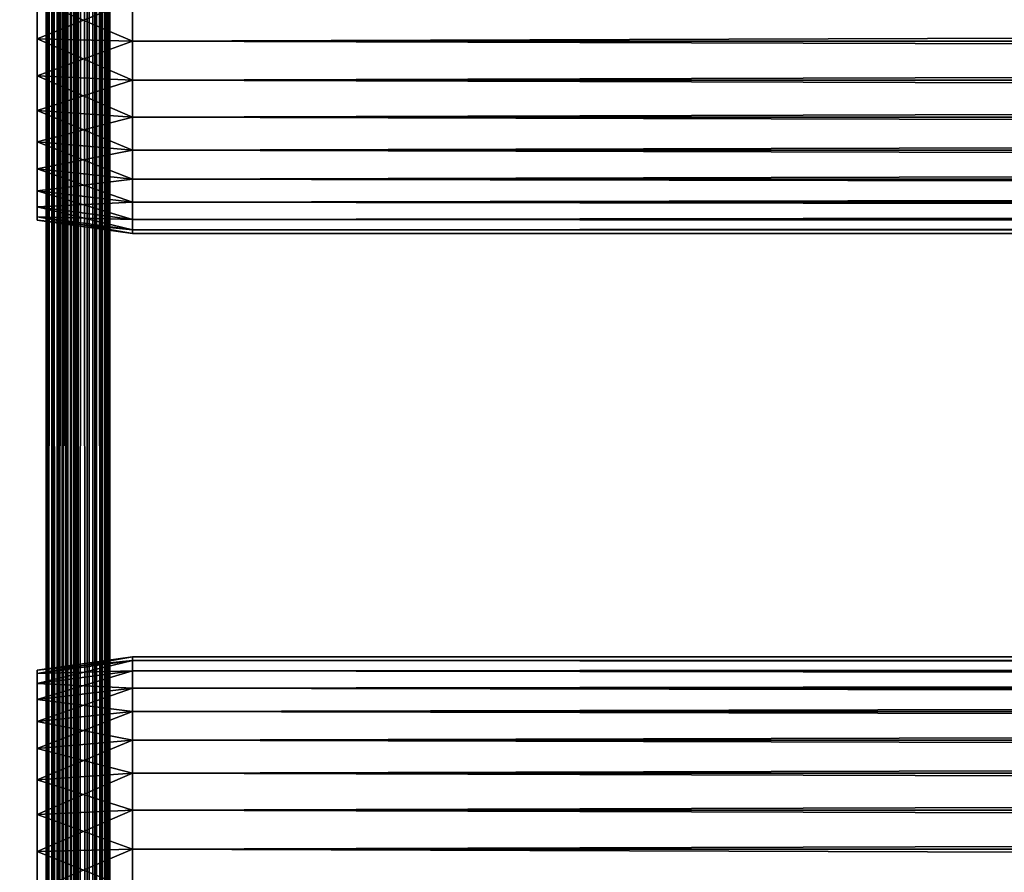
# Model space of a CAD drawing. Extents: x 0 to 658, y 0 to 1673.
# Drawn here: x 36 to 82, y 410 to 450 of the extents above; entities that cross this region are included whole.
import ezdxf

# ---------------------------------------------------------------- set-up
doc = ezdxf.new("R2010")
doc.units = 0
doc.header["$MEASUREMENT"] = 0
doc.layers.get('0').update_dxf_attribs({"linetype": 'CONTINUOUS'})

msp = doc.modelspace()

# ---------------------------------------------------------------- linework, layer by layer
for points in [[(37, 1.80006, 52.10947), (14.99999, 1.80006, 52.10947), (37, 1656.800049, 52.10947)], [(37, 1656.800049, 52.10947), (14.99999, 1.80006, 52.10947), (14.99999, 1656.800049, 52.10947)], [(14.99999, 1.80006, 82.109467), (37, 1.80006, 82.109467), (14.99999, 1656.800049, 82.109467)], [(14.99999, 1656.800049, 82.109467), (37, 1.80006, 82.109467), (37, 1656.800049, 82.109467)], [(14.99999, 1.80006, 53.60947), (37, 1.80006, 53.60947), (14.99999, 1656.800049, 53.60947)], [(14.99999, 1656.800049, 53.60947), (37, 1.80006, 53.60947), (37, 1656.800049, 53.60947)], [(37, 1.80006, 80.609467), (14.99999, 1.80006, 80.609467), (37, 1656.800049, 80.609467)], [(37, 1656.800049, 80.609467), (14.99999, 1.80006, 80.609467), (14.99999, 1656.800049, 80.609467)], [(37, 1.80006, 52.10947), (37, 1656.800049, 52.10947), (37.52095, 1656.800049, 52.155041)], [(37, 1.80006, 52.10947), (37.52095, 1656.800049, 52.155041), (37.52095, 1.80006, 52.155041)], [(37.52095, 1.80006, 82.063889), (37.52095, 1656.800049, 82.063889), (37, 1656.800049, 82.109467)], [(37.52095, 1.80006, 82.063889), (37, 1656.800049, 82.109467), (37, 1.80006, 82.109467)], [(37.260471, 1.80006, 53.632252), (37.260471, 1656.800049, 53.632252), (37, 1.80006, 53.60947)], [(37, 1.80006, 53.60947), (37.260471, 1656.800049, 53.632252), (37, 1656.800049, 53.60947)], [(37.51302, 1.80006, 53.699928), (37.51302, 1656.800049, 53.699928), (37.260471, 1.80006, 53.632252)], [(37.260471, 1.80006, 53.632252), (37.51302, 1656.800049, 53.699928), (37.260471, 1656.800049, 53.632252)], [(37.749981, 1.80006, 53.810429), (37.749981, 1656.800049, 53.810429), (37.51302, 1.80006, 53.699928)], [(37.51302, 1.80006, 53.699928), (37.749981, 1656.800049, 53.810429), (37.51302, 1656.800049, 53.699928)], [(37.52095, 1.80006, 52.155041), (37.52095, 1656.800049, 52.155041), (38.026031, 1656.800049, 52.29039)], [(37.52095, 1.80006, 52.155041), (38.026031, 1656.800049, 52.29039), (38.026031, 1.80006, 52.29039)], [(38.026031, 1.80006, 81.928543), (38.026031, 1656.800049, 81.928543), (37.52095, 1656.800049, 82.063889)], [(38.026031, 1.80006, 81.928543), (37.52095, 1656.800049, 82.063889), (37.52095, 1.80006, 82.063889)], [(37.964169, 1.80006, 53.9604), (37.964169, 1656.800049, 53.9604), (37.749981, 1.80006, 53.810429)], [(37.749981, 1.80006, 53.810429), (37.964169, 1656.800049, 53.9604), (37.749981, 1656.800049, 53.810429)], [(38.149059, 1.80006, 54.145279), (38.149059, 1656.800049, 54.145279), (37.964169, 1.80006, 53.9604)], [(37.964169, 1.80006, 53.9604), (38.149059, 1656.800049, 54.145279), (37.964169, 1656.800049, 53.9604)], [(38.026031, 1.80006, 52.29039), (38.026031, 1656.800049, 52.29039), (38.499981, 1656.800049, 52.511391)], [(38.026031, 1.80006, 52.29039), (38.499981, 1656.800049, 52.511391), (38.499981, 1.80006, 52.511391)], [(38.499981, 1.80006, 81.707542), (38.499981, 1656.800049, 81.707542), (38.026031, 1656.800049, 81.928543)], [(38.499981, 1.80006, 81.707542), (38.026031, 1656.800049, 81.928543), (38.026031, 1.80006, 81.928543)], [(38.299019, 1.80006, 54.35947), (38.299019, 1656.800049, 54.35947), (38.149059, 1.80006, 54.145279)], [(38.149059, 1.80006, 54.145279), (38.299019, 1656.800049, 54.35947), (38.149059, 1656.800049, 54.145279)], [(38.409531, 1.80006, 54.596439), (38.409531, 1656.800049, 54.596439), (38.299019, 1.80006, 54.35947)], [(38.299019, 1.80006, 54.35947), (38.409531, 1656.800049, 54.596439), (38.299019, 1656.800049, 54.35947)], [(38.477211, 1.80006, 54.848991), (38.477211, 1656.800049, 54.848991), (38.409531, 1.80006, 54.596439)], [(38.409531, 1.80006, 54.596439), (38.477211, 1656.800049, 54.848991), (38.409531, 1656.800049, 54.596439)], [(38.499981, 1564.300049, 55.10947), (38.499981, 1656.800049, 55.10947), (38.477211, 1.80006, 54.848991)], [(38.477211, 1.80006, 54.848991), (38.499981, 1656.800049, 55.10947), (38.477211, 1656.800049, 54.848991)], [(38.499981, 1.80006, 52.511391), (38.499981, 1656.800049, 52.511391), (38.92836, 1656.800049, 52.811329)], [(38.499981, 1.80006, 52.511391), (38.92836, 1656.800049, 52.811329), (38.92836, 1.80006, 52.811329)], [(38.92836, 1.80006, 81.4076), (38.92836, 1656.800049, 81.4076), (38.499981, 1656.800049, 81.707542)], [(38.92836, 1.80006, 81.4076), (38.499981, 1656.800049, 81.707542), (38.499981, 1.80006, 81.707542)], [(38.92836, 1.80006, 52.811329), (38.92836, 1656.800049, 52.811329), (39.298119, 1656.800049, 53.181099)], [(38.92836, 1.80006, 52.811329), (39.298119, 1656.800049, 53.181099), (39.298119, 1.80006, 53.181099)], [(39.298119, 1.80006, 81.037827), (39.298119, 1656.800049, 81.037827), (38.92836, 1656.800049, 81.4076)], [(39.298119, 1.80006, 81.037827), (38.92836, 1656.800049, 81.4076), (38.92836, 1.80006, 81.4076)], [(39.298119, 1.80006, 53.181099), (39.298119, 1656.800049, 53.181099), (39.59808, 1656.800049, 53.60947)], [(39.298119, 1.80006, 53.181099), (39.59808, 1656.800049, 53.60947), (39.59808, 1.80006, 53.60947)], [(39.59808, 1.80006, 80.609467), (39.59808, 1656.800049, 80.609467), (39.298119, 1656.800049, 81.037827)], [(39.59808, 1.80006, 80.609467), (39.298119, 1656.800049, 81.037827), (39.298119, 1.80006, 81.037827)], [(39.59808, 1.80006, 53.60947), (39.59808, 1656.800049, 53.60947), (39.819061, 1656.800049, 54.083408)], [(39.59808, 1.80006, 53.60947), (39.819061, 1656.800049, 54.083408), (39.819061, 1.80006, 54.083408)], [(39.819061, 1.80006, 80.135529), (39.819061, 1656.800049, 80.135529), (39.59808, 1656.800049, 80.609467)], [(39.819061, 1.80006, 80.135529), (39.59808, 1656.800049, 80.609467), (39.59808, 1.80006, 80.609467)], [(39.819061, 1.80006, 54.083408), (39.819061, 1656.800049, 54.083408), (39.954418, 1656.800049, 54.58852)], [(39.819061, 1.80006, 54.083408), (39.954418, 1656.800049, 54.58852), (39.954418, 1.80006, 54.58852)], [(39.954418, 1.80006, 79.630409), (39.954418, 1656.800049, 79.630409), (39.819061, 1656.800049, 80.135529)], [(39.954418, 1.80006, 79.630409), (39.819061, 1656.800049, 80.135529), (39.819061, 1.80006, 80.135529)], [(39.954418, 1656.800049, 54.58852), (39.999989, 829.299988, 55.10947), (39.954418, 1.80006, 54.58852)], [(39.999989, 829.299988, 79.109467), (39.954418, 1656.800049, 79.630409), (39.954418, 1.80006, 79.630409)], [(38.477211, 1.80006, 54.848991), (38.499981, 1501.300049, 55.10947), (38.499981, 1564.300049, 55.10947)], [(38.477211, 1.80006, 54.848991), (38.499981, 1438.300049, 55.10947), (38.499981, 1501.300049, 55.10947)], [(38.499981, 1396.300049, 55.10947), (38.499981, 1438.300049, 55.10947), (38.477211, 1.80006, 54.848991)], [(38.477211, 1.80006, 54.848991), (38.499981, 1333.300049, 55.10947), (38.499981, 1396.300049, 55.10947)], [(38.477211, 1.80006, 54.848991), (38.499981, 1270.300049, 55.10947), (38.499981, 1333.300049, 55.10947)], [(38.499981, 1228.300049, 55.10947), (38.499981, 1270.300049, 55.10947), (38.477211, 1.80006, 54.848991)], [(38.477211, 1.80006, 54.848991), (38.499981, 1102.300049, 55.10947), (38.499981, 1228.300049, 55.10947)], [(38.477211, 1.80006, 54.848991), (38.499981, 1060.300049, 55.10947), (38.499981, 1102.300049, 55.10947)], [(38.499981, 997.299988, 55.10947), (38.499981, 1060.300049, 55.10947), (38.477211, 1.80006, 54.848991)], [(38.477211, 1.80006, 54.848991), (38.499981, 934.299988, 55.10947), (38.499981, 997.299988, 55.10947)], [(38.477211, 1.80006, 54.848991), (38.499981, 892.299988, 55.10947), (38.499981, 934.299988, 55.10947)], [(38.499981, 829.299988, 55.10947), (38.499981, 892.299988, 55.10947), (38.477211, 1.80006, 54.848991)], [(38.477211, 1.80006, 54.848991), (38.499981, 724.299988, 55.10947), (38.499981, 829.299988, 55.10947)], [(39.954418, 1.80006, 54.58852), (39.999989, 829.299988, 55.10947), (39.999989, 724.299988, 55.10947)], [(39.954418, 1.80006, 79.630409), (39.999989, 724.299988, 79.109467), (39.999989, 829.299988, 79.109467)], [(38.477211, 1.80006, 54.848991), (38.499981, 661.299988, 55.10947), (38.499981, 724.299988, 55.10947)], [(39.954418, 1.80006, 54.58852), (39.999989, 724.299988, 55.10947), (39.999989, 661.299988, 55.10947)], [(39.954418, 1.80006, 79.630409), (39.999989, 661.299988, 79.109467), (39.999989, 724.299988, 79.109467)], [(38.499981, 598.299988, 55.10947), (38.499981, 661.299988, 55.10947), (38.477211, 1.80006, 54.848991)], [(39.999989, 661.299988, 55.10947), (39.999989, 598.299988, 55.10947), (39.954418, 1.80006, 54.58852)], [(39.999989, 598.299988, 79.109467), (39.999989, 661.299988, 79.109467), (39.954418, 1.80006, 79.630409)], [(38.477211, 1.80006, 54.848991), (38.499981, 556.299988, 55.10947), (38.499981, 598.299988, 55.10947)], [(39.954418, 1.80006, 54.58852), (39.999989, 598.299988, 55.10947), (39.999989, 556.299988, 55.10947)], [(39.954418, 1.80006, 79.630409), (39.999989, 556.299988, 79.109467), (39.999989, 598.299988, 79.109467)], [(38.477211, 1.80006, 54.848991), (38.499981, 493.30011, 55.10947), (38.499981, 556.299988, 55.10947)], [(39.954418, 1.80006, 54.58852), (39.999989, 556.299988, 55.10947), (39.999989, 493.30011, 55.10947)], [(39.954418, 1.80006, 79.630409), (39.999989, 493.30011, 79.109467), (39.999989, 556.299988, 79.109467)], [(38.499981, 430.299988, 55.10947), (38.499981, 493.30011, 55.10947), (38.477211, 1.80006, 54.848991)], [(38.499981, 493.30011, 78.53447), (38.499981, 451.299988, 77.959473), (38.499981, 430.299988, 78.53447)], [(38.499981, 430.299988, 55.10947), (38.499981, 451.299988, 56.259472), (38.499981, 493.30011, 55.10947)], [(38.499981, 430.299988, 78.53447), (38.499981, 430.299988, 79.109467), (38.499981, 493.30011, 79.109467)], [(38.499981, 430.299988, 78.53447), (38.499981, 493.30011, 79.109467), (38.499981, 493.30011, 78.53447)], [(39.999989, 493.30011, 55.10947), (39.999989, 430.299988, 55.10947), (39.954418, 1.80006, 54.58852)], [(39.999989, 430.299988, 79.109467), (39.999989, 493.30011, 79.109467), (39.954418, 1.80006, 79.630409)], [(39.999989, 493.30011, 55.10947), (39.999989, 451.299988, 56.259472), (39.999989, 430.299988, 55.10947)], [(39.999989, 430.299988, 78.53447), (39.999989, 451.299988, 77.959473), (39.999989, 493.30011, 78.53447)], [(39.999989, 493.30011, 78.53447), (39.999989, 493.30011, 79.109467), (39.999989, 430.299988, 78.53447)], [(39.999989, 430.299988, 78.53447), (39.999989, 493.30011, 79.109467), (39.999989, 430.299988, 79.109467)], [(41.067299, 451.299988, 78.109467), (36.567299, 451.299988, 77.477028), (36.567299, 449.499695, 77.319527)], [(41.067299, 451.299988, 78.109467), (36.567299, 449.499695, 77.319527), (41.067299, 449.389893, 77.942352)], [(41.067299, 449.389893, 56.276581), (36.567299, 449.499695, 56.89941), (36.567299, 451.299988, 56.741901)], [(41.067299, 449.389893, 56.276581), (36.567299, 451.299988, 56.741901), (41.067299, 451.299988, 56.10947)], [(38.499981, 430.299988, 78.53447), (38.499981, 451.299988, 77.959473), (38.499981, 449.415894, 77.794632)], [(38.499981, 430.299988, 55.10947), (38.499981, 449.415894, 56.424301), (38.499981, 451.299988, 56.259472)], [(39.999989, 430.299988, 55.10947), (39.999989, 451.299988, 56.259472), (39.999989, 449.415894, 56.424301)], [(39.999989, 430.299988, 78.53447), (39.999989, 449.415894, 77.794632), (39.999989, 451.299988, 77.959473)], [(41.067299, 451.299988, 56.10947), (616.933289, 451.299988, 56.10947), (616.933289, 449.389893, 56.276581)], [(41.067299, 451.299988, 56.10947), (616.933289, 449.389893, 56.276581), (41.067299, 449.389893, 56.276581)], [(41.067299, 449.389893, 77.942352), (616.933289, 449.389893, 77.942352), (616.933289, 451.299988, 78.109467)], [(41.067299, 449.389893, 77.942352), (616.933289, 451.299988, 78.109467), (41.067299, 451.299988, 78.109467)], [(41.067299, 449.389893, 77.942352), (36.567299, 449.499695, 77.319527), (36.567299, 447.754089, 76.851791)], [(41.067299, 447.537811, 56.77285), (36.567299, 447.754089, 57.367142), (36.567299, 449.499695, 56.89941)], [(41.067299, 447.537811, 56.77285), (36.567299, 449.499695, 56.89941), (41.067299, 449.389893, 56.276581)], [(41.067299, 449.389893, 77.942352), (36.567299, 447.754089, 76.851791), (41.067299, 447.537811, 77.446083)], [(38.499981, 430.299988, 78.53447), (38.499981, 449.415894, 77.794632), (38.499981, 447.589203, 77.30513)], [(38.499981, 447.589203, 56.913799), (38.499981, 449.415894, 56.424301), (38.499981, 430.299988, 55.10947)], [(39.999989, 430.299988, 55.10947), (39.999989, 449.415894, 56.424301), (39.999989, 447.589203, 56.913799)], [(39.999989, 447.589203, 77.30513), (39.999989, 449.415894, 77.794632), (39.999989, 430.299988, 78.53447)], [(41.067299, 449.389893, 56.276581), (616.933289, 449.389893, 56.276581), (616.933289, 447.537811, 56.77285)], [(41.067299, 449.389893, 56.276581), (616.933289, 447.537811, 56.77285), (41.067299, 447.537811, 56.77285)], [(41.067299, 447.537811, 77.446083), (616.933289, 447.537811, 77.446083), (616.933289, 449.389893, 77.942352)], [(41.067299, 447.537811, 77.446083), (616.933289, 449.389893, 77.942352), (41.067299, 449.389893, 77.942352)], [(41.067299, 447.537811, 77.446083), (36.567299, 447.754089, 76.851791), (36.567299, 446.116211, 76.088043)], [(41.067299, 445.80011, 57.583191), (36.567299, 446.116211, 58.13089), (36.567299, 447.754089, 57.367142)], [(41.067299, 445.80011, 57.583191), (36.567299, 447.754089, 57.367142), (41.067299, 447.537811, 56.77285)], [(41.067299, 447.537811, 77.446083), (36.567299, 446.116211, 76.088043), (41.067299, 445.80011, 76.63575)], [(38.499981, 447.589203, 77.30513), (38.499981, 445.875, 76.505836), (38.499981, 430.299988, 78.53447)], [(38.499981, 430.299988, 55.10947), (38.499981, 445.875, 57.713089), (38.499981, 447.589203, 56.913799)], [(39.999989, 447.589203, 56.913799), (39.999989, 445.875, 57.713089), (39.999989, 430.299988, 55.10947)], [(39.999989, 430.299988, 78.53447), (39.999989, 445.875, 76.505836), (39.999989, 447.589203, 77.30513)], [(41.067299, 447.537811, 56.77285), (616.933289, 447.537811, 56.77285), (616.933289, 445.80011, 57.583191)], [(41.067299, 447.537811, 56.77285), (616.933289, 445.80011, 57.583191), (41.067299, 445.80011, 57.583191)], [(41.067299, 445.80011, 76.63575), (616.933289, 445.80011, 76.63575), (616.933289, 447.537811, 77.446083)], [(41.067299, 445.80011, 76.63575), (616.933289, 447.537811, 77.446083), (41.067299, 447.537811, 77.446083)], [(41.067299, 445.80011, 76.63575), (36.567299, 446.116211, 76.088043), (36.567299, 444.635895, 75.051483)], [(41.067299, 444.229401, 58.68298), (36.567299, 444.635895, 59.16745), (36.567299, 446.116211, 58.13089)], [(41.067299, 444.229401, 58.68298), (36.567299, 446.116211, 58.13089), (41.067299, 445.80011, 57.583191)], [(41.067299, 445.80011, 76.63575), (36.567299, 444.635895, 75.051483), (41.067299, 444.229401, 75.53595)], [(38.499981, 445.875, 76.505836), (38.499981, 444.325806, 75.421051), (38.499981, 430.299988, 78.53447)], [(38.499981, 430.299988, 55.10947), (38.499981, 444.325806, 58.797878), (38.499981, 445.875, 57.713089)], [(39.999989, 445.875, 57.713089), (39.999989, 444.325806, 58.797878), (39.999989, 430.299988, 55.10947)], [(39.999989, 430.299988, 78.53447), (39.999989, 444.325806, 75.421051), (39.999989, 445.875, 76.505836)], [(41.067299, 445.80011, 57.583191), (616.933289, 445.80011, 57.583191), (616.933289, 444.229401, 58.68298)], [(41.067299, 445.80011, 57.583191), (616.933289, 444.229401, 58.68298), (41.067299, 444.229401, 58.68298)], [(41.067299, 444.229401, 75.53595), (616.933289, 444.229401, 75.53595), (616.933289, 445.80011, 76.63575)], [(41.067299, 444.229401, 75.53595), (616.933289, 445.80011, 76.63575), (41.067299, 445.80011, 76.63575)], [(41.067299, 444.229401, 75.53595), (36.567299, 444.635895, 75.051483), (36.567299, 443.358093, 73.773613)], [(41.067299, 442.873505, 60.038799), (36.567299, 443.358093, 60.44532), (36.567299, 444.635895, 59.16745)], [(41.067299, 442.873505, 60.038799), (36.567299, 444.635895, 59.16745), (41.067299, 444.229401, 58.68298)], [(41.067299, 444.229401, 75.53595), (36.567299, 443.358093, 73.773613), (41.067299, 442.873505, 74.18013)], [(38.499981, 430.299988, 78.53447), (38.499981, 444.325806, 75.421051), (38.499981, 442.988403, 74.08371)], [(38.499981, 442.988403, 60.13522), (38.499981, 444.325806, 58.797878), (38.499981, 430.299988, 55.10947)], [(39.999989, 430.299988, 55.10947), (39.999989, 444.325806, 58.797878), (39.999989, 442.988403, 60.13522)], [(39.999989, 442.988403, 74.08371), (39.999989, 444.325806, 75.421051), (39.999989, 430.299988, 78.53447)], [(41.067299, 444.229401, 58.68298), (616.933289, 444.229401, 58.68298), (616.933289, 442.873505, 60.038799)], [(41.067299, 444.229401, 58.68298), (616.933289, 442.873505, 60.038799), (41.067299, 442.873505, 60.038799)], [(41.067299, 442.873505, 74.18013), (616.933289, 442.873505, 74.18013), (616.933289, 444.229401, 75.53595)], [(41.067299, 442.873505, 74.18013), (616.933289, 444.229401, 75.53595), (41.067299, 444.229401, 75.53595)], [(41.067299, 442.873505, 74.18013), (36.567299, 443.358093, 73.773613), (36.567299, 442.321411, 72.293251)], [(41.067299, 441.773804, 61.60947), (36.567299, 442.321411, 61.925678), (36.567299, 443.358093, 60.44532)], [(41.067299, 441.773804, 61.60947), (36.567299, 443.358093, 60.44532), (41.067299, 442.873505, 60.038799)], [(41.067299, 442.873505, 74.18013), (36.567299, 442.321411, 72.293251), (41.067299, 441.773804, 72.609467)], [(38.499981, 442.988403, 60.13522), (38.499981, 430.299988, 55.10947), (38.499981, 441.903595, 61.684471)], [(38.499981, 430.299988, 78.53447), (38.499981, 442.988403, 74.08371), (38.499981, 441.903595, 72.53447)], [(39.999989, 430.299988, 55.10947), (39.999989, 442.988403, 60.13522), (39.999989, 441.903595, 61.684471)], [(39.999989, 430.299988, 78.53447), (39.999989, 441.903595, 72.53447), (39.999989, 442.988403, 74.08371)], [(41.067299, 442.873505, 60.038799), (616.933289, 442.873505, 60.038799), (616.933289, 441.773804, 61.60947)], [(41.067299, 442.873505, 60.038799), (616.933289, 441.773804, 61.60947), (41.067299, 441.773804, 61.60947)], [(41.067299, 441.773804, 72.609467), (616.933289, 441.773804, 72.609467), (616.933289, 442.873505, 74.18013)], [(41.067299, 441.773804, 72.609467), (616.933289, 442.873505, 74.18013), (41.067299, 442.873505, 74.18013)], [(41.067299, 441.773804, 72.609467), (36.567299, 442.321411, 72.293251), (36.567299, 441.557587, 70.65538)], [(41.067299, 440.963409, 63.34724), (36.567299, 441.557587, 63.563549), (36.567299, 442.321411, 61.925678)], [(41.067299, 440.963409, 63.34724), (36.567299, 442.321411, 61.925678), (41.067299, 441.773804, 61.60947)], [(38.499981, 441.903595, 72.53447), (38.499981, 441.104401, 70.820381), (38.499981, 430.299988, 78.53447)], [(38.499981, 441.903595, 61.684471), (38.499981, 430.299988, 55.10947), (38.499981, 441.104401, 63.398548)], [(39.999989, 441.903595, 61.684471), (39.999989, 441.104401, 63.398548), (39.999989, 430.299988, 55.10947)], [(39.999989, 430.299988, 78.53447), (39.999989, 441.104401, 70.820381), (39.999989, 441.903595, 72.53447)], [(41.067299, 441.773804, 72.609467), (36.567299, 441.557587, 70.65538), (41.067299, 440.963409, 70.871689)], [(41.067299, 440.963409, 70.871689), (36.567299, 441.557587, 70.65538), (36.567299, 441.089996, 68.909767)], [(41.067299, 440.467102, 65.199341), (36.567299, 441.089996, 65.309158), (36.567299, 441.557587, 63.563549)], [(41.067299, 440.467102, 65.199341), (36.567299, 441.557587, 63.563549), (41.067299, 440.963409, 63.34724)], [(41.067299, 441.773804, 61.60947), (616.933289, 441.773804, 61.60947), (616.933289, 440.963409, 63.34724)], [(41.067299, 441.773804, 61.60947), (616.933289, 440.963409, 63.34724), (41.067299, 440.963409, 63.34724)], [(41.067299, 440.963409, 70.871689), (616.933289, 440.963409, 70.871689), (616.933289, 441.773804, 72.609467)], [(41.067299, 440.963409, 70.871689), (616.933289, 441.773804, 72.609467), (41.067299, 441.773804, 72.609467)], [(41.067299, 440.963409, 70.871689), (36.567299, 441.089996, 68.909767), (41.067299, 440.467102, 69.0196)], [(41.067299, 440.467102, 69.0196), (36.567299, 441.089996, 68.909767), (36.567299, 440.932495, 67.109467)], [(41.067299, 440.299988, 67.109467), (36.567299, 440.932495, 67.109467), (36.567299, 441.089996, 65.309158)], [(41.067299, 440.299988, 67.109467), (36.567299, 441.089996, 65.309158), (41.067299, 440.467102, 65.199341)], [(41.067299, 440.467102, 69.0196), (36.567299, 440.932495, 67.109467), (41.067299, 440.299988, 67.109467)], [(38.499981, 441.104401, 70.820381), (38.499981, 440.614807, 68.993553), (38.499981, 430.299988, 78.53447)], [(38.499981, 430.299988, 55.10947), (38.499981, 440.614807, 65.22538), (38.499981, 441.104401, 63.398548)], [(39.999989, 430.299988, 55.10947), (39.999989, 441.104401, 63.398548), (39.999989, 440.614807, 65.22538)], [(39.999989, 440.614807, 68.993553), (39.999989, 441.104401, 70.820381), (39.999989, 430.299988, 78.53447)], [(41.067299, 440.963409, 63.34724), (616.933289, 440.963409, 63.34724), (616.933289, 440.467102, 65.199341)], [(41.067299, 440.963409, 63.34724), (616.933289, 440.467102, 65.199341), (41.067299, 440.467102, 65.199341)], [(41.067299, 440.467102, 69.0196), (616.933289, 440.467102, 69.0196), (616.933289, 440.963409, 70.871689)], [(41.067299, 440.467102, 69.0196), (616.933289, 440.963409, 70.871689), (41.067299, 440.963409, 70.871689)], [(38.499981, 430.299988, 78.53447), (38.499981, 440.614807, 68.993553), (38.499981, 440.450104, 67.109467)], [(38.499981, 430.299988, 55.10947), (38.499981, 440.450104, 67.109467), (38.499981, 440.614807, 65.22538)], [(38.499981, 430.299988, 78.53447), (38.499981, 440.450104, 67.109467), (38.499981, 430.299988, 55.10947)], [(39.999989, 430.299988, 55.10947), (39.999989, 440.614807, 65.22538), (39.999989, 430.299988, 78.53447)], [(39.999989, 430.299988, 78.53447), (39.999989, 440.614807, 65.22538), (39.999989, 440.450104, 67.109467)], [(39.999989, 430.299988, 78.53447), (39.999989, 440.450104, 67.109467), (39.999989, 440.614807, 68.993553)], [(41.067299, 440.467102, 65.199341), (616.933289, 440.467102, 65.199341), (616.933289, 440.299988, 67.109467)], [(41.067299, 440.467102, 65.199341), (616.933289, 440.299988, 67.109467), (41.067299, 440.299988, 67.109467)], [(41.067299, 440.299988, 67.109467), (616.933289, 440.299988, 67.109467), (616.933289, 440.467102, 69.0196)], [(41.067299, 440.299988, 67.109467), (616.933289, 440.467102, 69.0196), (41.067299, 440.467102, 69.0196)], [(38.477211, 1.80006, 54.848991), (38.499981, 388.30011, 55.10947), (38.499981, 430.299988, 55.10947)], [(38.499981, 419.985199, 68.993553), (38.499981, 419.495697, 70.820381), (38.499981, 430.299988, 78.53447)], [(38.499981, 430.299988, 78.53447), (38.499981, 419.495697, 70.820381), (38.499981, 418.696411, 72.53447)], [(38.499981, 430.299988, 78.53447), (38.499981, 418.696411, 72.53447), (38.499981, 417.611603, 74.08371)], [(38.499981, 413.010986, 56.913799), (38.499981, 414.725098, 57.713089), (38.499981, 430.299988, 55.10947)], [(38.499981, 417.611603, 74.08371), (38.499981, 416.274292, 75.421051), (38.499981, 430.299988, 78.53447)], [(38.499981, 430.299988, 78.53447), (38.499981, 416.274292, 75.421051), (38.499981, 414.725098, 76.505836)], [(38.499981, 430.299988, 78.53447), (38.499981, 414.725098, 76.505836), (38.499981, 413.010986, 77.30513)], [(38.499981, 413.010986, 77.30513), (38.499981, 411.184113, 77.794632), (38.499981, 430.299988, 78.53447)], [(38.499981, 430.299988, 78.53447), (38.499981, 411.184113, 77.794632), (38.499981, 409.299988, 77.959473)], [(38.499981, 430.299988, 78.53447), (38.499981, 409.299988, 77.959473), (38.499981, 388.30011, 78.53447)], [(38.499981, 414.725098, 57.713089), (38.499981, 416.274292, 58.797878), (38.499981, 430.299988, 55.10947)], [(38.499981, 430.299988, 55.10947), (38.499981, 416.274292, 58.797878), (38.499981, 417.611603, 60.13522)], [(38.499981, 430.299988, 55.10947), (38.499981, 417.611603, 60.13522), (38.499981, 418.696411, 61.684471)], [(38.499981, 418.696411, 61.684471), (38.499981, 419.495697, 63.398548), (38.499981, 430.299988, 55.10947)], [(38.499981, 430.299988, 55.10947), (38.499981, 419.495697, 63.398548), (38.499981, 419.985199, 65.22538)], [(38.499981, 430.299988, 55.10947), (38.499981, 419.985199, 65.22538), (38.499981, 430.299988, 78.53447)], [(38.499981, 430.299988, 78.53447), (38.499981, 419.985199, 65.22538), (38.499981, 420.149994, 67.109467)], [(38.499981, 430.299988, 78.53447), (38.499981, 420.149994, 67.109467), (38.499981, 419.985199, 68.993553)], [(38.499981, 388.30011, 55.10947), (38.499981, 409.299988, 56.259472), (38.499981, 430.299988, 55.10947)], [(38.499981, 430.299988, 55.10947), (38.499981, 409.299988, 56.259472), (38.499981, 411.184113, 56.424301)], [(38.499981, 430.299988, 55.10947), (38.499981, 411.184113, 56.424301), (38.499981, 413.010986, 56.913799)], [(38.499981, 388.30011, 78.53447), (38.499981, 388.30011, 79.109467), (38.499981, 430.299988, 79.109467)], [(38.499981, 388.30011, 78.53447), (38.499981, 430.299988, 79.109467), (38.499981, 430.299988, 78.53447)], [(39.954418, 1.80006, 54.58852), (39.999989, 430.299988, 55.10947), (39.999989, 388.30011, 55.10947)], [(39.954418, 1.80006, 79.630409), (39.999989, 388.30011, 79.109467), (39.999989, 430.299988, 79.109467)], [(39.999989, 418.696411, 72.53447), (39.999989, 419.495697, 70.820381), (39.999989, 430.299988, 78.53447)], [(39.999989, 417.611603, 60.13522), (39.999989, 430.299988, 55.10947), (39.999989, 418.696411, 61.684471)], [(39.999989, 418.696411, 61.684471), (39.999989, 430.299988, 55.10947), (39.999989, 419.495697, 63.398548)], [(39.999989, 419.495697, 70.820381), (39.999989, 419.985199, 68.993553), (39.999989, 430.299988, 78.53447)], [(39.999989, 430.299988, 78.53447), (39.999989, 419.985199, 68.993553), (39.999989, 420.149994, 67.109467)], [(39.999989, 430.299988, 78.53447), (39.999989, 420.149994, 67.109467), (39.999989, 430.299988, 55.10947)], [(39.999989, 430.299988, 55.10947), (39.999989, 420.149994, 67.109467), (39.999989, 419.985199, 65.22538)], [(39.999989, 430.299988, 55.10947), (39.999989, 419.985199, 65.22538), (39.999989, 419.495697, 63.398548)], [(39.999989, 417.611603, 60.13522), (39.999989, 416.274292, 58.797878), (39.999989, 430.299988, 55.10947)], [(39.999989, 430.299988, 55.10947), (39.999989, 416.274292, 58.797878), (39.999989, 414.725098, 57.713089)], [(39.999989, 430.299988, 55.10947), (39.999989, 414.725098, 57.713089), (39.999989, 413.010986, 56.913799)], [(39.999989, 413.010986, 56.913799), (39.999989, 411.184113, 56.424301), (39.999989, 430.299988, 55.10947)], [(39.999989, 430.299988, 55.10947), (39.999989, 411.184113, 56.424301), (39.999989, 409.299988, 56.259472)], [(39.999989, 430.299988, 55.10947), (39.999989, 409.299988, 56.259472), (39.999989, 388.30011, 55.10947)], [(39.999989, 413.010986, 77.30513), (39.999989, 414.725098, 76.505836), (39.999989, 430.299988, 78.53447)], [(39.999989, 388.30011, 78.53447), (39.999989, 409.299988, 77.959473), (39.999989, 430.299988, 78.53447)], [(39.999989, 430.299988, 78.53447), (39.999989, 409.299988, 77.959473), (39.999989, 411.184113, 77.794632)], [(39.999989, 430.299988, 78.53447), (39.999989, 411.184113, 77.794632), (39.999989, 413.010986, 77.30513)], [(39.999989, 414.725098, 76.505836), (39.999989, 416.274292, 75.421051), (39.999989, 430.299988, 78.53447)], [(39.999989, 430.299988, 78.53447), (39.999989, 416.274292, 75.421051), (39.999989, 417.611603, 74.08371)], [(39.999989, 430.299988, 78.53447), (39.999989, 417.611603, 74.08371), (39.999989, 418.696411, 72.53447)], [(39.999989, 430.299988, 78.53447), (39.999989, 430.299988, 79.109467), (39.999989, 388.30011, 78.53447)], [(39.999989, 388.30011, 78.53447), (39.999989, 430.299988, 79.109467), (39.999989, 388.30011, 79.109467)], [(41.067299, 420.132904, 65.199341), (36.567299, 419.667603, 67.109467), (41.067299, 420.299988, 67.109467)], [(41.067299, 420.299988, 67.109467), (36.567299, 419.667603, 67.109467), (36.567299, 419.510101, 68.909767)], [(41.067299, 420.299988, 67.109467), (36.567299, 419.510101, 68.909767), (41.067299, 420.132904, 69.0196)], [(41.067299, 419.636597, 63.34724), (36.567299, 419.510101, 65.309158), (41.067299, 420.132904, 65.199341)], [(41.067299, 420.132904, 65.199341), (36.567299, 419.510101, 65.309158), (36.567299, 419.667603, 67.109467)], [(41.067299, 420.132904, 69.0196), (36.567299, 419.510101, 68.909767), (36.567299, 419.042297, 70.65538)], [(41.067299, 420.132904, 69.0196), (36.567299, 419.042297, 70.65538), (41.067299, 419.636597, 70.871689)], [(41.067299, 420.132904, 69.0196), (616.933289, 420.132904, 69.0196), (616.933289, 420.299988, 67.109467)], [(41.067299, 420.132904, 69.0196), (616.933289, 420.299988, 67.109467), (41.067299, 420.299988, 67.109467)], [(41.067299, 420.299988, 67.109467), (616.933289, 420.299988, 67.109467), (616.933289, 420.132904, 65.199341)], [(41.067299, 420.299988, 67.109467), (616.933289, 420.132904, 65.199341), (41.067299, 420.132904, 65.199341)], [(41.067299, 419.636597, 70.871689), (616.933289, 419.636597, 70.871689), (616.933289, 420.132904, 69.0196)], [(41.067299, 419.636597, 70.871689), (616.933289, 420.132904, 69.0196), (41.067299, 420.132904, 69.0196)], [(41.067299, 420.132904, 65.199341), (616.933289, 420.132904, 65.199341), (616.933289, 419.636597, 63.34724)], [(41.067299, 420.132904, 65.199341), (616.933289, 419.636597, 63.34724), (41.067299, 419.636597, 63.34724)], [(41.067299, 418.826294, 61.60947), (36.567299, 419.042297, 63.563549), (41.067299, 419.636597, 63.34724)], [(41.067299, 419.636597, 63.34724), (36.567299, 419.042297, 63.563549), (36.567299, 419.510101, 65.309158)], [(41.067299, 419.636597, 70.871689), (36.567299, 419.042297, 70.65538), (36.567299, 418.278595, 72.293251)], [(41.067299, 419.636597, 70.871689), (36.567299, 418.278595, 72.293251), (41.067299, 418.826294, 72.609467)], [(41.067299, 418.826294, 72.609467), (616.933289, 418.826294, 72.609467), (616.933289, 419.636597, 70.871689)], [(41.067299, 418.826294, 72.609467), (616.933289, 419.636597, 70.871689), (41.067299, 419.636597, 70.871689)], [(41.067299, 419.636597, 63.34724), (616.933289, 419.636597, 63.34724), (616.933289, 418.826294, 61.60947)], [(41.067299, 419.636597, 63.34724), (616.933289, 418.826294, 61.60947), (41.067299, 418.826294, 61.60947)], [(41.067299, 418.826294, 61.60947), (36.567299, 418.278595, 61.925678), (36.567299, 419.042297, 63.563549)], [(41.067299, 417.726501, 60.038799), (36.567299, 418.278595, 61.925678), (41.067299, 418.826294, 61.60947)], [(41.067299, 418.826294, 72.609467), (36.567299, 418.278595, 72.293251), (36.567299, 417.242096, 73.773613)], [(41.067299, 418.826294, 72.609467), (36.567299, 417.242096, 73.773613), (41.067299, 417.726501, 74.18013)], [(41.067299, 417.726501, 74.18013), (616.933289, 417.726501, 74.18013), (616.933289, 418.826294, 72.609467)], [(41.067299, 417.726501, 74.18013), (616.933289, 418.826294, 72.609467), (41.067299, 418.826294, 72.609467)], [(41.067299, 418.826294, 61.60947), (616.933289, 418.826294, 61.60947), (616.933289, 417.726501, 60.038799)], [(41.067299, 418.826294, 61.60947), (616.933289, 417.726501, 60.038799), (41.067299, 417.726501, 60.038799)], [(41.067299, 417.726501, 60.038799), (36.567299, 417.242096, 60.44532), (36.567299, 418.278595, 61.925678)], [(41.067299, 416.370605, 58.68298), (36.567299, 417.242096, 60.44532), (41.067299, 417.726501, 60.038799)], [(41.067299, 417.726501, 74.18013), (36.567299, 417.242096, 73.773613), (36.567299, 415.964111, 75.051483)], [(41.067299, 417.726501, 74.18013), (36.567299, 415.964111, 75.051483), (41.067299, 416.370605, 75.53595)], [(41.067299, 416.370605, 75.53595), (616.933289, 416.370605, 75.53595), (616.933289, 417.726501, 74.18013)], [(41.067299, 416.370605, 75.53595), (616.933289, 417.726501, 74.18013), (41.067299, 417.726501, 74.18013)], [(41.067299, 417.726501, 60.038799), (616.933289, 417.726501, 60.038799), (616.933289, 416.370605, 58.68298)], [(41.067299, 417.726501, 60.038799), (616.933289, 416.370605, 58.68298), (41.067299, 416.370605, 58.68298)], [(41.067299, 416.370605, 58.68298), (36.567299, 415.964111, 59.16745), (36.567299, 417.242096, 60.44532)], [(41.067299, 414.799988, 57.583191), (36.567299, 415.964111, 59.16745), (41.067299, 416.370605, 58.68298)], [(41.067299, 416.370605, 75.53595), (36.567299, 415.964111, 75.051483), (36.567299, 414.483795, 76.088043)], [(41.067299, 416.370605, 75.53595), (36.567299, 414.483795, 76.088043), (41.067299, 414.799988, 76.63575)], [(41.067299, 414.799988, 76.63575), (616.933289, 414.799988, 76.63575), (616.933289, 416.370605, 75.53595)], [(41.067299, 414.799988, 76.63575), (616.933289, 416.370605, 75.53595), (41.067299, 416.370605, 75.53595)], [(41.067299, 416.370605, 58.68298), (616.933289, 416.370605, 58.68298), (616.933289, 414.799988, 57.583191)], [(41.067299, 416.370605, 58.68298), (616.933289, 414.799988, 57.583191), (41.067299, 414.799988, 57.583191)], [(41.067299, 414.799988, 57.583191), (36.567299, 414.483795, 58.13089), (36.567299, 415.964111, 59.16745)], [(41.067299, 413.062195, 56.77285), (36.567299, 414.483795, 58.13089), (41.067299, 414.799988, 57.583191)], [(41.067299, 414.799988, 76.63575), (36.567299, 414.483795, 76.088043), (36.567299, 412.846008, 76.851791)], [(41.067299, 414.799988, 76.63575), (36.567299, 412.846008, 76.851791), (41.067299, 413.062195, 77.446083)], [(41.067299, 413.062195, 56.77285), (36.567299, 412.846008, 57.367142), (36.567299, 414.483795, 58.13089)], [(41.067299, 413.062195, 77.446083), (616.933289, 413.062195, 77.446083), (616.933289, 414.799988, 76.63575)], [(41.067299, 413.062195, 77.446083), (616.933289, 414.799988, 76.63575), (41.067299, 414.799988, 76.63575)], [(41.067299, 414.799988, 57.583191), (616.933289, 414.799988, 57.583191), (616.933289, 413.062195, 56.77285)], [(41.067299, 414.799988, 57.583191), (616.933289, 413.062195, 56.77285), (41.067299, 413.062195, 56.77285)], [(41.067299, 411.210205, 56.276581), (36.567299, 412.846008, 57.367142), (41.067299, 413.062195, 56.77285)], [(41.067299, 413.062195, 77.446083), (36.567299, 412.846008, 76.851791), (36.567299, 411.100403, 77.319527)], [(41.067299, 413.062195, 77.446083), (36.567299, 411.100403, 77.319527), (41.067299, 411.210205, 77.942352)], [(41.067299, 411.210205, 77.942352), (616.933289, 411.210205, 77.942352), (616.933289, 413.062195, 77.446083)], [(41.067299, 411.210205, 77.942352), (616.933289, 413.062195, 77.446083), (41.067299, 413.062195, 77.446083)], [(41.067299, 413.062195, 56.77285), (616.933289, 413.062195, 56.77285), (616.933289, 411.210205, 56.276581)], [(41.067299, 413.062195, 56.77285), (616.933289, 411.210205, 56.276581), (41.067299, 411.210205, 56.276581)], [(41.067299, 411.210205, 56.276581), (36.567299, 411.100403, 56.89941), (36.567299, 412.846008, 57.367142)], [(41.067299, 409.299988, 56.10947), (36.567299, 411.100403, 56.89941), (41.067299, 411.210205, 56.276581)], [(41.067299, 411.210205, 77.942352), (36.567299, 411.100403, 77.319527), (36.567299, 409.299988, 77.477028)], [(41.067299, 411.210205, 77.942352), (36.567299, 409.299988, 77.477028), (41.067299, 409.299988, 78.109467)], [(41.067299, 409.299988, 78.109467), (616.933289, 411.210205, 77.942352), (41.067299, 411.210205, 77.942352)], [(41.067299, 411.210205, 56.276581), (616.933289, 411.210205, 56.276581), (616.933289, 409.299988, 56.10947)], [(41.067299, 411.210205, 56.276581), (616.933289, 409.299988, 56.10947), (41.067299, 409.299988, 56.10947)], [(41.067299, 409.299988, 78.109467), (616.933289, 409.299988, 78.109467), (616.933289, 411.210205, 77.942352)], [(41.067299, 409.299988, 56.10947), (36.567299, 409.299988, 56.741901), (36.567299, 411.100403, 56.89941)]]:
    msp.add_3dface(points)

doc.saveas('drawing.dxf')
